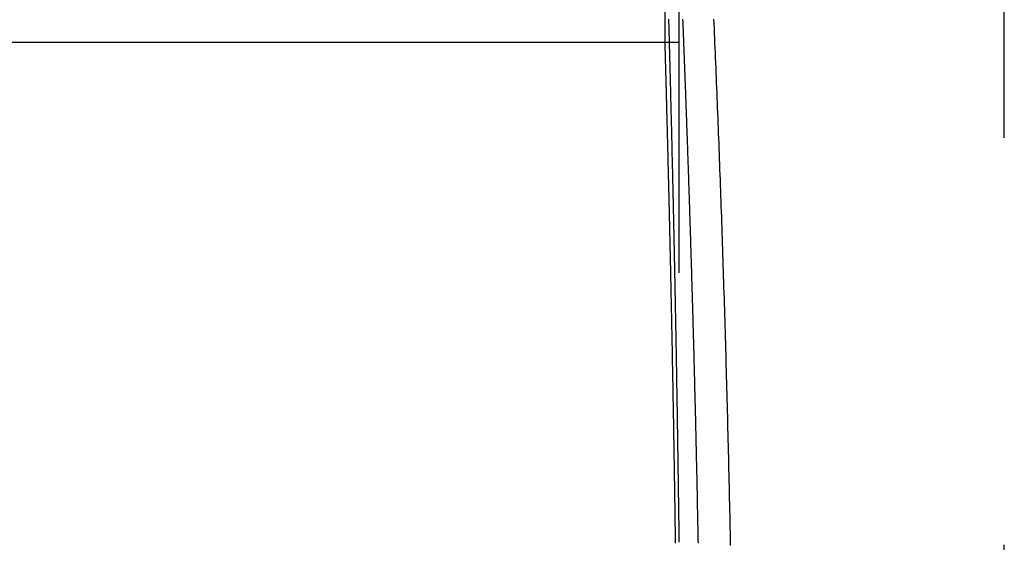
# Model space of a CAD drawing. Extents: x 423 to 753, y -348 to 651.
# Drawn here: x 479 to 482, y 638 to 640 of the extents above; entities that cross this region are included whole.
import ezdxf

# ---------------------------------------------------------------- set-up
doc = ezdxf.new("R2010")
doc.units = 0
doc.header["$LTSCALE"] = 10
doc.linetypes.add('VERDECKT', pattern=[0.375, 0.25, -0.125])
doc.layers.get('0').update_dxf_attribs({"linetype": 'CONTINUOUS'})
doc.layers.add('STEMPEL', color=3, linetype='CONTINUOUS')

# ---------------------------------------------------------------- blocks, each defined once
blk = doc.blocks.new('A$CCBB51032')
at = {"color": 1, "linetype": 'VERDECKT', "extrusion": (0, 1, -2e-16)}
for p, q in [((97.3352, 498.0048), (97.3352, 488.5048)), ((97.3784, 490.2977), (97.3784, 480.7119)), ((97.3784, 490.2977), (97.3784, 480.7119)), ((98.3784, 480.7119), (98.3784, 490.2977)), ((98.3784, 480.7119), (98.3784, 490.2977)), ((97.3784, 488.5048), (94.4493, 488.5048)), ((97.3784, 488.5048), (97.3352, 488.5048))]:
    blk.add_line(p, q, dxfattribs=at)
at = {"color": 1}
for points in [[(97.5376, 486.96, 0), (97.5372, 486.978, 0), (97.5368, 486.997, 0), (97.5364, 487.015, 0), (97.5361, 487.033, 0), (97.5357, 487.051, 0), (97.5353, 487.069, 0), (97.5349, 487.087, 0), (97.5345, 487.105, 0), (97.5341, 487.123, 0), (97.5337, 487.141, 0), (97.5333, 487.159, 0), (97.5329, 487.177, 0), (97.5325, 487.195, 0), (97.532, 487.213, 0), (97.5316, 487.231, 0), (97.5312, 487.249, 0), (97.5307, 487.266, 0), (97.5303, 487.284, 0), (97.5299, 487.302, 0), (97.5294, 487.32, 0), (97.529, 487.337, 0), (97.5285, 487.355, 0), (97.5281, 487.373, 0), (97.5276, 487.39, 0), (97.5271, 487.408, 0), (97.5267, 487.426, 0), (97.5262, 487.443, 0), (97.5257, 487.461, 0), (97.5252, 487.478, 0), (97.5247, 487.496, 0), (97.5243, 487.513, 0), (97.5238, 487.53, 0), (97.5233, 487.548, 0), (97.5228, 487.565, 0), (97.5223, 487.582, 0), (97.5218, 487.599, 0), (97.5213, 487.617, 0), (97.5208, 487.634, 0), (97.5203, 487.651, 0), (97.5197, 487.668, 0), (97.5192, 487.685, 0), (97.5187, 487.702, 0), (97.5182, 487.719, 0), (97.5177, 487.736, 0), (97.5171, 487.753, 0), (97.5166, 487.77, 0), (97.5161, 487.787, 0), (97.5155, 487.803, 0), (97.515, 487.82, 0), (97.5144, 487.837, 0), (97.5139, 487.854, 0), (97.5133, 487.87, 0), (97.5128, 487.887, 0), (97.5122, 487.903, 0), (97.5117, 487.92, 0), (97.5111, 487.936, 0), (97.5105, 487.953, 0), (97.51, 487.969, 0), (97.5094, 487.986, 0), (97.5088, 488.002, 0), (97.5083, 488.018, 0), (97.5077, 488.034, 0), (97.5071, 488.051, 0), (97.5065, 488.067, 0), (97.5059, 488.083, 0), (97.5054, 488.099, 0), (97.5048, 488.115, 0), (97.5042, 488.131, 0), (97.5036, 488.147, 0), (97.503, 488.163, 0), (97.5024, 488.179, 0), (97.5018, 488.195, 0), (97.5012, 488.211, 0), (97.5006, 488.226, 0), (97.5, 488.242, 0), (97.4994, 488.258, 0), (97.4988, 488.273, 0), (97.4982, 488.289, 0), (97.4976, 488.305, 0), (97.4969, 488.32, 0), (97.4963, 488.336, 0), (97.4957, 488.351, 0), (97.4951, 488.366, 0), (97.4945, 488.382, 0), (97.4938, 488.397, 0), (97.4932, 488.412, 0), (97.4926, 488.427, 0), (97.492, 488.443, 0), (97.4913, 488.458, 0), (97.4907, 488.473, 0), (97.4901, 488.488, 0), (97.4894, 488.503, 0), (97.4888, 488.518, 0), (97.4882, 488.533, 0), (97.4875, 488.547, 0), (97.4869, 488.562, 0), (97.4862, 488.577, 0)], [(97.5376, 486.96, 0), (97.5372, 486.978, 0), (97.5368, 486.997, 0), (97.5364, 487.015, 0), (97.5361, 487.033, 0), (97.5357, 487.051, 0), (97.5353, 487.069, 0), (97.5349, 487.087, 0), (97.5345, 487.105, 0), (97.5341, 487.123, 0), (97.5337, 487.141, 0), (97.5333, 487.159, 0), (97.5329, 487.177, 0), (97.5325, 487.195, 0), (97.532, 487.213, 0), (97.5316, 487.231, 0), (97.5312, 487.249, 0), (97.5307, 487.266, 0), (97.5303, 487.284, 0), (97.5299, 487.302, 0), (97.5294, 487.32, 0), (97.529, 487.337, 0), (97.5285, 487.355, 0), (97.5281, 487.373, 0), (97.5276, 487.39, 0), (97.5271, 487.408, 0), (97.5267, 487.426, 0), (97.5262, 487.443, 0), (97.5257, 487.461, 0), (97.5252, 487.478, 0), (97.5247, 487.496, 0), (97.5243, 487.513, 0), (97.5238, 487.53, 0), (97.5233, 487.548, 0), (97.5228, 487.565, 0), (97.5223, 487.582, 0), (97.5218, 487.599, 0), (97.5213, 487.617, 0), (97.5208, 487.634, 0), (97.5203, 487.651, 0), (97.5197, 487.668, 0), (97.5192, 487.685, 0), (97.5187, 487.702, 0), (97.5182, 487.719, 0), (97.5177, 487.736, 0), (97.5171, 487.753, 0), (97.5166, 487.77, 0), (97.5161, 487.787, 0), (97.5155, 487.803, 0), (97.515, 487.82, 0), (97.5144, 487.837, 0), (97.5139, 487.854, 0), (97.5133, 487.87, 0), (97.5128, 487.887, 0), (97.5122, 487.903, 0), (97.5117, 487.92, 0), (97.5111, 487.936, 0), (97.5105, 487.953, 0), (97.51, 487.969, 0), (97.5094, 487.986, 0), (97.5088, 488.002, 0), (97.5083, 488.018, 0), (97.5077, 488.034, 0), (97.5071, 488.051, 0), (97.5065, 488.067, 0), (97.5059, 488.083, 0), (97.5054, 488.099, 0), (97.5048, 488.115, 0), (97.5042, 488.131, 0), (97.5036, 488.147, 0), (97.503, 488.163, 0), (97.5024, 488.179, 0), (97.5018, 488.195, 0), (97.5012, 488.211, 0), (97.5006, 488.226, 0), (97.5, 488.242, 0), (97.4994, 488.258, 0), (97.4988, 488.273, 0), (97.4982, 488.289, 0), (97.4976, 488.305, 0), (97.4969, 488.32, 0), (97.4963, 488.336, 0), (97.4957, 488.351, 0), (97.4951, 488.366, 0), (97.4945, 488.382, 0), (97.4938, 488.397, 0), (97.4932, 488.412, 0), (97.4926, 488.427, 0), (97.492, 488.443, 0), (97.4913, 488.458, 0), (97.4907, 488.473, 0), (97.4901, 488.488, 0), (97.4894, 488.503, 0), (97.4888, 488.518, 0), (97.4882, 488.533, 0), (97.4875, 488.547, 0), (97.4869, 488.562, 0), (97.4862, 488.577, 0)], [(97.3797, 486.97, 0), (97.3796, 486.979, 0), (97.3795, 486.988, 0), (97.3794, 486.997, 0), (97.3793, 487.006, 0), (97.3791, 487.015, 0), (97.379, 487.024, 0), (97.3789, 487.033, 0), (97.3788, 487.042, 0), (97.3787, 487.051, 0), (97.3786, 487.06, 0), (97.3784, 487.069, 0), (97.3783, 487.078, 0), (97.3782, 487.087, 0), (97.3781, 487.096, 0), (97.378, 487.104, 0), (97.3778, 487.113, 0), (97.3777, 487.122, 0), (97.3776, 487.131, 0), (97.3775, 487.14, 0), (97.3773, 487.149, 0), (97.3772, 487.158, 0), (97.3771, 487.166, 0), (97.377, 487.175, 0), (97.3768, 487.184, 0), (97.3767, 487.193, 0), (97.3766, 487.201, 0), (97.3765, 487.21, 0), (97.3763, 487.219, 0), (97.3762, 487.228, 0), (97.3761, 487.236, 0), (97.376, 487.245, 0), (97.3758, 487.254, 0), (97.3757, 487.262, 0), (97.3756, 487.271, 0), (97.3754, 487.279, 0), (97.3753, 487.288, 0), (97.3752, 487.297, 0), (97.375, 487.305, 0), (97.3749, 487.314, 0), (97.3748, 487.322, 0), (97.3746, 487.331, 0), (97.3745, 487.339, 0), (97.3744, 487.348, 0), (97.3742, 487.356, 0), (97.3741, 487.364, 0), (97.374, 487.373, 0), (97.3738, 487.381, 0), (97.3737, 487.39, 0), (97.3736, 487.398, 0), (97.3734, 487.406, 0), (97.3733, 487.415, 0), (97.3731, 487.423, 0), (97.373, 487.431, 0), (97.3729, 487.44, 0), (97.3727, 487.448, 0), (97.3726, 487.456, 0), (97.3725, 487.464, 0), (97.3723, 487.473, 0), (97.3722, 487.481, 0), (97.372, 487.489, 0), (97.3719, 487.497, 0), (97.3718, 487.505, 0), (97.3716, 487.513, 0), (97.3715, 487.521, 0), (97.3713, 487.53, 0), (97.3712, 487.538, 0), (97.371, 487.546, 0), (97.3709, 487.554, 0), (97.3708, 487.562, 0), (97.3706, 487.57, 0), (97.3705, 487.578, 0), (97.3703, 487.585, 0), (97.3702, 487.593, 0), (97.37, 487.601, 0), (97.3699, 487.609, 0), (97.3698, 487.617, 0), (97.3696, 487.625, 0), (97.3695, 487.633, 0), (97.3693, 487.64, 0), (97.3692, 487.648, 0), (97.369, 487.656, 0), (97.3689, 487.664, 0), (97.3687, 487.671, 0), (97.3686, 487.679, 0), (97.3684, 487.687, 0), (97.3683, 487.694, 0), (97.3682, 487.702, 0), (97.368, 487.71, 0), (97.3679, 487.717, 0), (97.3677, 487.725, 0), (97.3676, 487.732, 0), (97.3674, 487.74, 0), (97.3673, 487.747, 0), (97.3671, 487.755, 0), (97.367, 487.762, 0), (97.3668, 487.77, 0), (97.3667, 487.777, 0), (97.3665, 487.785, 0), (97.3664, 487.792, 0), (97.3662, 487.799, 0), (97.3661, 487.807, 0), (97.3659, 487.814, 0), (97.3658, 487.821, 0), (97.3657, 487.828, 0), (97.3655, 487.836, 0), (97.3654, 487.843, 0), (97.3652, 487.85, 0), (97.3651, 487.857, 0), (97.3649, 487.864, 0), (97.3648, 487.871, 0), (97.3646, 487.879, 0), (97.3645, 487.886, 0), (97.3643, 487.893, 0), (97.3642, 487.9, 0), (97.364, 487.907, 0), (97.3639, 487.914, 0), (97.3637, 487.921, 0), (97.3636, 487.928, 0), (97.3634, 487.934, 0), (97.3633, 487.941, 0), (97.3631, 487.948, 0), (97.363, 487.955, 0), (97.3628, 487.962, 0), (97.3627, 487.969, 0), (97.3626, 487.975, 0), (97.3624, 487.982, 0), (97.3623, 487.989, 0), (97.3621, 487.995, 0), (97.362, 488.002, 0), (97.3618, 488.009, 0), (97.3617, 488.015, 0), (97.3615, 488.022, 0), (97.3614, 488.029, 0), (97.3612, 488.035, 0), (97.3611, 488.042, 0), (97.3609, 488.048, 0), (97.3608, 488.055, 0), (97.3606, 488.061, 0), (97.3605, 488.068, 0), (97.3604, 488.074, 0), (97.3602, 488.081, 0), (97.3601, 488.087, 0), (97.3599, 488.093, 0), (97.3598, 488.1, 0), (97.3596, 488.106, 0), (97.3595, 488.113, 0), (97.3593, 488.119, 0), (97.3592, 488.125, 0), (97.359, 488.132, 0), (97.3589, 488.138, 0), (97.3587, 488.145, 0), (97.3586, 488.151, 0), (97.3584, 488.157, 0), (97.3583, 488.163, 0), (97.3581, 488.17, 0), (97.358, 488.176, 0), (97.3578, 488.182, 0), (97.3577, 488.188, 0), (97.3576, 488.195, 0), (97.3574, 488.201, 0), (97.3573, 488.207, 0), (97.3571, 488.213, 0), (97.357, 488.219, 0), (97.3568, 488.225, 0), (97.3567, 488.231, 0), (97.3565, 488.238, 0), (97.3564, 488.244, 0), (97.3562, 488.25, 0), (97.3561, 488.256, 0), (97.3559, 488.262, 0), (97.3558, 488.268, 0), (97.3556, 488.274, 0), (97.3555, 488.28, 0), (97.3553, 488.286, 0), (97.3552, 488.292, 0), (97.355, 488.298, 0), (97.3549, 488.303, 0), (97.3548, 488.309, 0), (97.3546, 488.315, 0), (97.3545, 488.321, 0), (97.3543, 488.327, 0), (97.3542, 488.333, 0), (97.354, 488.338, 0), (97.3539, 488.344, 0), (97.3537, 488.35, 0), (97.3536, 488.356, 0), (97.3534, 488.361, 0), (97.3533, 488.367, 0), (97.3532, 488.373, 0), (97.353, 488.378, 0), (97.3529, 488.384, 0), (97.3527, 488.39, 0), (97.3526, 488.395, 0), (97.3524, 488.401, 0), (97.3523, 488.406, 0), (97.3522, 488.412, 0), (97.352, 488.417, 0), (97.3519, 488.423, 0), (97.3517, 488.428, 0), (97.3516, 488.434, 0), (97.3514, 488.439, 0), (97.3513, 488.445, 0), (97.3512, 488.45, 0), (97.351, 488.455, 0), (97.3509, 488.461, 0), (97.3507, 488.466, 0), (97.3506, 488.471, 0), (97.3505, 488.477, 0), (97.3503, 488.482, 0), (97.3502, 488.487, 0), (97.35, 488.492, 0), (97.3499, 488.498, 0), (97.3498, 488.503, 0), (97.3496, 488.508, 0), (97.3495, 488.513, 0), (97.3494, 488.518, 0), (97.3492, 488.523, 0), (97.3491, 488.528, 0), (97.3489, 488.533, 0), (97.3488, 488.538, 0), (97.3487, 488.543, 0), (97.3485, 488.548, 0), (97.3484, 488.553, 0), (97.3483, 488.558, 0), (97.3481, 488.563, 0), (97.348, 488.568, 0), (97.3479, 488.573, 0), (97.3477, 488.577, 0)], [(97.3899, 488.577, 0), (97.3901, 488.573, 0), (97.3902, 488.57, 0), (97.3904, 488.566, 0), (97.3905, 488.562, 0), (97.3907, 488.558, 0), (97.3909, 488.554, 0), (97.391, 488.55, 0), (97.3912, 488.547, 0), (97.3913, 488.543, 0), (97.3915, 488.539, 0), (97.3916, 488.535, 0), (97.3918, 488.531, 0), (97.3919, 488.527, 0), (97.3921, 488.523, 0), (97.3923, 488.519, 0), (97.3924, 488.515, 0), (97.3926, 488.51, 0), (97.3927, 488.506, 0), (97.3929, 488.502, 0), (97.3931, 488.498, 0), (97.3932, 488.494, 0), (97.3934, 488.49, 0), (97.3936, 488.485, 0), (97.3937, 488.481, 0), (97.3939, 488.477, 0), (97.3941, 488.472, 0), (97.3942, 488.468, 0), (97.3944, 488.464, 0), (97.3946, 488.459, 0), (97.3947, 488.455, 0), (97.3949, 488.451, 0), (97.3951, 488.446, 0), (97.3952, 488.442, 0), (97.3954, 488.437, 0), (97.3956, 488.433, 0), (97.3957, 488.428, 0), (97.3959, 488.424, 0), (97.3961, 488.419, 0), (97.3963, 488.415, 0), (97.3964, 488.41, 0), (97.3966, 488.405, 0), (97.3968, 488.401, 0), (97.397, 488.396, 0), (97.3971, 488.391, 0), (97.3973, 488.387, 0), (97.3975, 488.382, 0), (97.3977, 488.377, 0), (97.3978, 488.372, 0), (97.398, 488.368, 0), (97.3982, 488.363, 0), (97.3984, 488.358, 0), (97.3986, 488.353, 0), (97.3987, 488.348, 0), (97.3989, 488.343, 0), (97.3991, 488.338, 0), (97.3993, 488.333, 0), (97.3995, 488.328, 0), (97.3997, 488.323, 0), (97.3998, 488.318, 0), (97.4, 488.313, 0), (97.4002, 488.308, 0), (97.4004, 488.303, 0), (97.4006, 488.298, 0), (97.4008, 488.293, 0), (97.4009, 488.288, 0), (97.4011, 488.283, 0), (97.4013, 488.278, 0), (97.4015, 488.273, 0), (97.4017, 488.267, 0), (97.4019, 488.262, 0), (97.4021, 488.257, 0), (97.4022, 488.252, 0), (97.4024, 488.246, 0), (97.4026, 488.241, 0), (97.4028, 488.236, 0), (97.403, 488.231, 0), (97.4032, 488.225, 0), (97.4034, 488.22, 0), (97.4036, 488.215, 0), (97.4038, 488.209, 0), (97.4039, 488.204, 0), (97.4041, 488.198, 0), (97.4043, 488.193, 0), (97.4045, 488.187, 0), (97.4047, 488.182, 0), (97.4049, 488.176, 0), (97.4051, 488.171, 0), (97.4053, 488.165, 0), (97.4055, 488.16, 0), (97.4057, 488.154, 0), (97.4058, 488.149, 0), (97.406, 488.143, 0), (97.4062, 488.138, 0), (97.4064, 488.132, 0), (97.4066, 488.126, 0), (97.4068, 488.121, 0), (97.407, 488.115, 0), (97.4072, 488.109, 0), (97.4074, 488.104, 0), (97.4076, 488.098, 0), (97.4078, 488.092, 0), (97.408, 488.086, 0), (97.4082, 488.081, 0), (97.4084, 488.075, 0), (97.4085, 488.069, 0), (97.4087, 488.063, 0), (97.4089, 488.057, 0), (97.4091, 488.052, 0), (97.4093, 488.046, 0), (97.4095, 488.04, 0), (97.4097, 488.034, 0), (97.4099, 488.028, 0), (97.4101, 488.022, 0), (97.4103, 488.016, 0), (97.4105, 488.01, 0), (97.4107, 488.004, 0), (97.4109, 487.998, 0), (97.4111, 487.992, 0), (97.4113, 487.987, 0), (97.4114, 487.981, 0), (97.4116, 487.974, 0), (97.4118, 487.968, 0), (97.412, 487.962, 0), (97.4122, 487.956, 0), (97.4124, 487.95, 0), (97.4126, 487.944, 0), (97.4128, 487.938, 0), (97.413, 487.932, 0), (97.4132, 487.926, 0), (97.4134, 487.92, 0), (97.4136, 487.914, 0), (97.4138, 487.908, 0), (97.4139, 487.901, 0), (97.4141, 487.895, 0), (97.4143, 487.889, 0), (97.4145, 487.883, 0), (97.4147, 487.877, 0), (97.4149, 487.871, 0), (97.4151, 487.864, 0), (97.4153, 487.858, 0), (97.4155, 487.852, 0), (97.4157, 487.845, 0), (97.4159, 487.839, 0), (97.4161, 487.833, 0), (97.4162, 487.826, 0), (97.4164, 487.82, 0), (97.4166, 487.814, 0), (97.4168, 487.807, 0), (97.417, 487.801, 0), (97.4172, 487.794, 0), (97.4174, 487.788, 0), (97.4176, 487.781, 0), (97.4178, 487.775, 0), (97.418, 487.768, 0), (97.4182, 487.762, 0), (97.4184, 487.755, 0), (97.4186, 487.748, 0), (97.4188, 487.742, 0), (97.4189, 487.735, 0), (97.4191, 487.728, 0), (97.4193, 487.722, 0), (97.4195, 487.715, 0), (97.4197, 487.708, 0), (97.4199, 487.701, 0), (97.4201, 487.695, 0), (97.4203, 487.688, 0), (97.4205, 487.681, 0), (97.4207, 487.674, 0), (97.4209, 487.667, 0), (97.4211, 487.66, 0), (97.4213, 487.654, 0), (97.4215, 487.647, 0), (97.4217, 487.64, 0), (97.4218, 487.633, 0), (97.422, 487.626, 0), (97.4222, 487.619, 0), (97.4224, 487.612, 0), (97.4226, 487.605, 0), (97.4228, 487.598, 0), (97.423, 487.59, 0), (97.4232, 487.583, 0), (97.4234, 487.576, 0), (97.4236, 487.569, 0), (97.4238, 487.562, 0), (97.424, 487.555, 0), (97.4242, 487.548, 0), (97.4243, 487.54, 0), (97.4245, 487.533, 0), (97.4247, 487.526, 0), (97.4249, 487.519, 0), (97.4251, 487.511, 0), (97.4253, 487.504, 0), (97.4255, 487.497, 0), (97.4257, 487.489, 0), (97.4259, 487.482, 0), (97.4261, 487.475, 0), (97.4262, 487.467, 0), (97.4264, 487.46, 0), (97.4266, 487.452, 0), (97.4268, 487.445, 0), (97.427, 487.437, 0), (97.4272, 487.43, 0), (97.4274, 487.422, 0), (97.4276, 487.415, 0), (97.4278, 487.407, 0), (97.4279, 487.4, 0), (97.4281, 487.392, 0), (97.4283, 487.384, 0), (97.4285, 487.377, 0), (97.4287, 487.369, 0), (97.4289, 487.362, 0), (97.4291, 487.354, 0), (97.4292, 487.346, 0), (97.4294, 487.338, 0), (97.4296, 487.331, 0), (97.4298, 487.323, 0), (97.43, 487.315, 0), (97.4302, 487.307, 0), (97.4303, 487.3, 0), (97.4305, 487.292, 0), (97.4307, 487.284, 0), (97.4309, 487.276, 0), (97.4311, 487.268, 0), (97.4312, 487.261, 0), (97.4314, 487.253, 0), (97.4316, 487.245, 0), (97.4318, 487.237, 0), (97.432, 487.229, 0), (97.4321, 487.221, 0), (97.4323, 487.213, 0), (97.4325, 487.205, 0), (97.4327, 487.197, 0), (97.4328, 487.189, 0), (97.433, 487.181, 0), (97.4332, 487.173, 0), (97.4334, 487.165, 0), (97.4335, 487.157, 0), (97.4337, 487.149, 0), (97.4339, 487.141, 0), (97.4341, 487.133, 0), (97.4342, 487.124, 0), (97.4344, 487.116, 0), (97.4346, 487.108, 0), (97.4347, 487.1, 0), (97.4349, 487.092, 0), (97.4351, 487.084, 0), (97.4352, 487.075, 0), (97.4354, 487.067, 0), (97.4356, 487.059, 0), (97.4357, 487.051, 0), (97.4359, 487.042, 0), (97.4361, 487.034, 0), (97.4362, 487.026, 0), (97.4364, 487.018, 0), (97.4366, 487.009, 0), (97.4367, 487.001, 0), (97.4369, 486.993, 0), (97.437, 486.984, 0), (97.4372, 486.976, 0), (97.4374, 486.967, 0)], [(97.3899, 488.577, 0), (97.3901, 488.573, 0), (97.3902, 488.57, 0), (97.3904, 488.566, 0), (97.3905, 488.562, 0), (97.3907, 488.558, 0), (97.3909, 488.554, 0), (97.391, 488.55, 0), (97.3912, 488.547, 0), (97.3913, 488.543, 0), (97.3915, 488.539, 0), (97.3916, 488.535, 0), (97.3918, 488.531, 0), (97.3919, 488.527, 0), (97.3921, 488.523, 0), (97.3923, 488.519, 0), (97.3924, 488.515, 0), (97.3926, 488.51, 0), (97.3927, 488.506, 0), (97.3929, 488.502, 0), (97.3931, 488.498, 0), (97.3932, 488.494, 0), (97.3934, 488.49, 0), (97.3936, 488.485, 0), (97.3937, 488.481, 0), (97.3939, 488.477, 0), (97.3941, 488.472, 0), (97.3942, 488.468, 0), (97.3944, 488.464, 0), (97.3946, 488.459, 0), (97.3947, 488.455, 0), (97.3949, 488.451, 0), (97.3951, 488.446, 0), (97.3952, 488.442, 0), (97.3954, 488.437, 0), (97.3956, 488.433, 0), (97.3957, 488.428, 0), (97.3959, 488.424, 0), (97.3961, 488.419, 0), (97.3963, 488.415, 0), (97.3964, 488.41, 0), (97.3966, 488.405, 0), (97.3968, 488.401, 0), (97.397, 488.396, 0), (97.3971, 488.391, 0), (97.3973, 488.387, 0), (97.3975, 488.382, 0), (97.3977, 488.377, 0), (97.3978, 488.372, 0), (97.398, 488.368, 0), (97.3982, 488.363, 0), (97.3984, 488.358, 0), (97.3986, 488.353, 0), (97.3987, 488.348, 0), (97.3989, 488.343, 0), (97.3991, 488.338, 0), (97.3993, 488.333, 0), (97.3995, 488.328, 0), (97.3997, 488.323, 0), (97.3998, 488.318, 0), (97.4, 488.313, 0), (97.4002, 488.308, 0), (97.4004, 488.303, 0), (97.4006, 488.298, 0), (97.4008, 488.293, 0), (97.4009, 488.288, 0), (97.4011, 488.283, 0), (97.4013, 488.278, 0), (97.4015, 488.273, 0), (97.4017, 488.267, 0), (97.4019, 488.262, 0), (97.4021, 488.257, 0), (97.4022, 488.252, 0), (97.4024, 488.246, 0), (97.4026, 488.241, 0), (97.4028, 488.236, 0), (97.403, 488.231, 0), (97.4032, 488.225, 0), (97.4034, 488.22, 0), (97.4036, 488.215, 0), (97.4038, 488.209, 0), (97.4039, 488.204, 0), (97.4041, 488.198, 0), (97.4043, 488.193, 0), (97.4045, 488.187, 0), (97.4047, 488.182, 0), (97.4049, 488.176, 0), (97.4051, 488.171, 0), (97.4053, 488.165, 0), (97.4055, 488.16, 0), (97.4057, 488.154, 0), (97.4058, 488.149, 0), (97.406, 488.143, 0), (97.4062, 488.138, 0), (97.4064, 488.132, 0), (97.4066, 488.126, 0), (97.4068, 488.121, 0), (97.407, 488.115, 0), (97.4072, 488.109, 0), (97.4074, 488.104, 0), (97.4076, 488.098, 0), (97.4078, 488.092, 0), (97.408, 488.086, 0), (97.4082, 488.081, 0), (97.4084, 488.075, 0), (97.4085, 488.069, 0), (97.4087, 488.063, 0), (97.4089, 488.057, 0), (97.4091, 488.052, 0), (97.4093, 488.046, 0), (97.4095, 488.04, 0), (97.4097, 488.034, 0), (97.4099, 488.028, 0), (97.4101, 488.022, 0), (97.4103, 488.016, 0), (97.4105, 488.01, 0), (97.4107, 488.004, 0), (97.4109, 487.998, 0), (97.4111, 487.992, 0), (97.4113, 487.987, 0), (97.4114, 487.981, 0), (97.4116, 487.974, 0), (97.4118, 487.968, 0), (97.412, 487.962, 0), (97.4122, 487.956, 0), (97.4124, 487.95, 0), (97.4126, 487.944, 0), (97.4128, 487.938, 0), (97.413, 487.932, 0), (97.4132, 487.926, 0), (97.4134, 487.92, 0), (97.4136, 487.914, 0), (97.4138, 487.908, 0), (97.4139, 487.901, 0), (97.4141, 487.895, 0), (97.4143, 487.889, 0), (97.4145, 487.883, 0), (97.4147, 487.877, 0), (97.4149, 487.871, 0), (97.4151, 487.864, 0), (97.4153, 487.858, 0), (97.4155, 487.852, 0), (97.4157, 487.845, 0), (97.4159, 487.839, 0), (97.4161, 487.833, 0), (97.4162, 487.826, 0), (97.4164, 487.82, 0), (97.4166, 487.814, 0), (97.4168, 487.807, 0), (97.417, 487.801, 0), (97.4172, 487.794, 0), (97.4174, 487.788, 0), (97.4176, 487.781, 0), (97.4178, 487.775, 0), (97.418, 487.768, 0), (97.4182, 487.762, 0), (97.4184, 487.755, 0), (97.4186, 487.748, 0), (97.4188, 487.742, 0), (97.4189, 487.735, 0), (97.4191, 487.728, 0), (97.4193, 487.722, 0), (97.4195, 487.715, 0), (97.4197, 487.708, 0), (97.4199, 487.701, 0), (97.4201, 487.695, 0), (97.4203, 487.688, 0), (97.4205, 487.681, 0), (97.4207, 487.674, 0), (97.4209, 487.667, 0), (97.4211, 487.66, 0), (97.4213, 487.654, 0), (97.4215, 487.647, 0), (97.4217, 487.64, 0), (97.4218, 487.633, 0), (97.422, 487.626, 0), (97.4222, 487.619, 0), (97.4224, 487.612, 0), (97.4226, 487.605, 0), (97.4228, 487.598, 0), (97.423, 487.59, 0), (97.4232, 487.583, 0), (97.4234, 487.576, 0), (97.4236, 487.569, 0), (97.4238, 487.562, 0), (97.424, 487.555, 0), (97.4242, 487.548, 0), (97.4243, 487.54, 0), (97.4245, 487.533, 0), (97.4247, 487.526, 0), (97.4249, 487.519, 0), (97.4251, 487.511, 0), (97.4253, 487.504, 0), (97.4255, 487.497, 0), (97.4257, 487.489, 0), (97.4259, 487.482, 0), (97.4261, 487.475, 0), (97.4262, 487.467, 0), (97.4264, 487.46, 0), (97.4266, 487.452, 0), (97.4268, 487.445, 0), (97.427, 487.437, 0), (97.4272, 487.43, 0), (97.4274, 487.422, 0), (97.4276, 487.415, 0), (97.4278, 487.407, 0), (97.4279, 487.4, 0), (97.4281, 487.392, 0), (97.4283, 487.384, 0), (97.4285, 487.377, 0), (97.4287, 487.369, 0), (97.4289, 487.362, 0), (97.4291, 487.354, 0), (97.4292, 487.346, 0), (97.4294, 487.338, 0), (97.4296, 487.331, 0), (97.4298, 487.323, 0), (97.43, 487.315, 0), (97.4302, 487.307, 0), (97.4303, 487.3, 0), (97.4305, 487.292, 0), (97.4307, 487.284, 0), (97.4309, 487.276, 0), (97.4311, 487.268, 0), (97.4312, 487.261, 0), (97.4314, 487.253, 0), (97.4316, 487.245, 0), (97.4318, 487.237, 0), (97.432, 487.229, 0), (97.4321, 487.221, 0), (97.4323, 487.213, 0), (97.4325, 487.205, 0), (97.4327, 487.197, 0), (97.4328, 487.189, 0), (97.433, 487.181, 0), (97.4332, 487.173, 0), (97.4334, 487.165, 0), (97.4335, 487.157, 0), (97.4337, 487.149, 0), (97.4339, 487.141, 0), (97.4341, 487.133, 0), (97.4342, 487.124, 0), (97.4344, 487.116, 0), (97.4346, 487.108, 0), (97.4347, 487.1, 0), (97.4349, 487.092, 0), (97.4351, 487.084, 0), (97.4352, 487.075, 0), (97.4354, 487.067, 0), (97.4356, 487.059, 0), (97.4357, 487.051, 0), (97.4359, 487.042, 0), (97.4361, 487.034, 0), (97.4362, 487.026, 0), (97.4364, 487.018, 0), (97.4366, 487.009, 0), (97.4367, 487.001, 0), (97.4369, 486.993, 0), (97.437, 486.984, 0), (97.4372, 486.976, 0), (97.4374, 486.967, 0)], [(97.3352, 488.505, 0), (97.3352, 488.505, 0), (97.3352, 488.505, 0), (97.3352, 488.505, 0), (97.3352, 488.505, 0), (97.3352, 488.505, 0), (97.3352, 488.504, 0), (97.3352, 488.504, 0), (97.3352, 488.504, 0), (97.3352, 488.504, 0), (97.3352, 488.504, 0), (97.3352, 488.503, 0), (97.3352, 488.503, 0), (97.3352, 488.503, 0), (97.3352, 488.503, 0), (97.3352, 488.502, 0), (97.3353, 488.502, 0), (97.3353, 488.501, 0), (97.3353, 488.501, 0), (97.3353, 488.501, 0), (97.3353, 488.5, 0), (97.3353, 488.5, 0), (97.3353, 488.499, 0), (97.3353, 488.499, 0), (97.3354, 488.498, 0), (97.3354, 488.497, 0), (97.3354, 488.497, 0), (97.3354, 488.496, 0), (97.3354, 488.495, 0), (97.3354, 488.495, 0), (97.3355, 488.494, 0), (97.3355, 488.493, 0), (97.3355, 488.493, 0), (97.3355, 488.492, 0), (97.3356, 488.491, 0), (97.3356, 488.49, 0), (97.3356, 488.489, 0), (97.3356, 488.488, 0), (97.3357, 488.488, 0), (97.3357, 488.487, 0), (97.3357, 488.486, 0), (97.3357, 488.485, 0), (97.3358, 488.484, 0), (97.3358, 488.483, 0), (97.3358, 488.482, 0), (97.3358, 488.481, 0), (97.3359, 488.479, 0), (97.3359, 488.478, 0), (97.3359, 488.477, 0), (97.336, 488.476, 0), (97.336, 488.475, 0), (97.336, 488.474, 0), (97.3361, 488.472, 0), (97.3361, 488.471, 0), (97.3362, 488.47, 0), (97.3362, 488.468, 0), (97.3362, 488.467, 0), (97.3363, 488.466, 0), (97.3363, 488.464, 0), (97.3363, 488.463, 0), (97.3364, 488.461, 0), (97.3364, 488.46, 0), (97.3365, 488.458, 0), (97.3365, 488.457, 0), (97.3366, 488.455, 0), (97.3366, 488.454, 0), (97.3366, 488.452, 0), (97.3367, 488.45, 0), (97.3367, 488.449, 0), (97.3368, 488.447, 0), (97.3368, 488.445, 0), (97.3369, 488.444, 0), (97.3369, 488.442, 0), (97.337, 488.44, 0), (97.337, 488.438, 0), (97.3371, 488.436, 0), (97.3371, 488.434, 0), (97.3372, 488.433, 0), (97.3372, 488.431, 0), (97.3373, 488.429, 0), (97.3373, 488.427, 0), (97.3374, 488.425, 0), (97.3374, 488.423, 0), (97.3375, 488.421, 0), (97.3376, 488.419, 0), (97.3376, 488.416, 0), (97.3377, 488.414, 0), (97.3377, 488.412, 0), (97.3378, 488.41, 0), (97.3379, 488.408, 0), (97.3379, 488.406, 0), (97.338, 488.403, 0), (97.338, 488.401, 0), (97.3381, 488.399, 0), (97.3382, 488.396, 0), (97.3382, 488.394, 0), (97.3383, 488.392, 0), (97.3384, 488.389, 0), (97.3384, 488.387, 0), (97.3385, 488.384, 0), (97.3386, 488.382, 0), (97.3386, 488.379, 0), (97.3387, 488.377, 0), (97.3388, 488.374, 0), (97.3388, 488.372, 0), (97.3389, 488.369, 0), (97.339, 488.366, 0), (97.339, 488.364, 0), (97.3391, 488.361, 0), (97.3392, 488.358, 0), (97.3393, 488.356, 0), (97.3393, 488.353, 0), (97.3394, 488.35, 0), (97.3395, 488.347, 0), (97.3396, 488.345, 0), (97.3396, 488.342, 0), (97.3397, 488.339, 0), (97.3398, 488.336, 0), (97.3399, 488.333, 0), (97.3399, 488.33, 0), (97.34, 488.327, 0), (97.3401, 488.324, 0), (97.3402, 488.321, 0), (97.3403, 488.318, 0), (97.3403, 488.315, 0), (97.3404, 488.312, 0), (97.3405, 488.309, 0), (97.3406, 488.305, 0), (97.3407, 488.302, 0), (97.3408, 488.299, 0), (97.3408, 488.296, 0), (97.3409, 488.293, 0), (97.341, 488.289, 0), (97.3411, 488.286, 0), (97.3412, 488.283, 0), (97.3413, 488.279, 0), (97.3414, 488.276, 0), (97.3414, 488.273, 0), (97.3415, 488.269, 0), (97.3416, 488.266, 0), (97.3417, 488.262, 0), (97.3418, 488.259, 0), (97.3419, 488.255, 0), (97.342, 488.252, 0), (97.3421, 488.248, 0), (97.3422, 488.245, 0), (97.3423, 488.241, 0), (97.3424, 488.237, 0), (97.3425, 488.234, 0), (97.3425, 488.23, 0), (97.3426, 488.226, 0), (97.3427, 488.223, 0), (97.3428, 488.219, 0), (97.3429, 488.215, 0), (97.343, 488.211, 0), (97.3431, 488.207, 0), (97.3432, 488.204, 0), (97.3433, 488.2, 0), (97.3434, 488.196, 0), (97.3435, 488.192, 0), (97.3436, 488.188, 0), (97.3437, 488.184, 0), (97.3438, 488.18, 0), (97.3439, 488.176, 0), (97.344, 488.172, 0), (97.3441, 488.168, 0), (97.3442, 488.164, 0), (97.3443, 488.16, 0), (97.3444, 488.156, 0), (97.3445, 488.152, 0), (97.3446, 488.147, 0), (97.3447, 488.143, 0), (97.3448, 488.139, 0), (97.3449, 488.135, 0), (97.345, 488.131, 0), (97.3451, 488.126, 0), (97.3453, 488.122, 0), (97.3454, 488.118, 0), (97.3455, 488.113, 0), (97.3456, 488.109, 0), (97.3457, 488.105, 0), (97.3458, 488.1, 0), (97.3459, 488.096, 0), (97.346, 488.091, 0), (97.3461, 488.087, 0), (97.3462, 488.082, 0), (97.3463, 488.078, 0), (97.3464, 488.073, 0), (97.3465, 488.069, 0), (97.3467, 488.064, 0), (97.3468, 488.06, 0), (97.3469, 488.055, 0), (97.347, 488.051, 0), (97.3471, 488.046, 0), (97.3472, 488.041, 0), (97.3473, 488.037, 0), (97.3474, 488.032, 0), (97.3475, 488.027, 0), (97.3477, 488.022, 0), (97.3478, 488.018, 0), (97.3479, 488.013, 0), (97.348, 488.008, 0), (97.3481, 488.003, 0), (97.3482, 487.998, 0), (97.3483, 487.994, 0), (97.3484, 487.989, 0), (97.3486, 487.984, 0), (97.3487, 487.979, 0), (97.3488, 487.974, 0), (97.3489, 487.969, 0), (97.349, 487.964, 0), (97.3491, 487.959, 0), (97.3492, 487.954, 0), (97.3494, 487.949, 0), (97.3495, 487.944, 0), (97.3496, 487.939, 0), (97.3497, 487.934, 0), (97.3498, 487.929, 0), (97.3499, 487.924, 0), (97.3501, 487.918, 0), (97.3502, 487.913, 0), (97.3503, 487.908, 0), (97.3504, 487.903, 0), (97.3505, 487.898, 0), (97.3506, 487.892, 0), (97.3508, 487.887, 0), (97.3509, 487.882, 0), (97.351, 487.877, 0), (97.3511, 487.871, 0), (97.3512, 487.866, 0), (97.3513, 487.861, 0), (97.3515, 487.855, 0), (97.3516, 487.85, 0), (97.3517, 487.845, 0), (97.3518, 487.839, 0), (97.3519, 487.834, 0), (97.3521, 487.829, 0), (97.3522, 487.823, 0), (97.3523, 487.818, 0), (97.3524, 487.812, 0), (97.3525, 487.807, 0), (97.3526, 487.801, 0), (97.3528, 487.796, 0), (97.3529, 487.79, 0), (97.353, 487.785, 0), (97.3531, 487.779, 0), (97.3532, 487.774, 0), (97.3534, 487.768, 0), (97.3535, 487.763, 0), (97.3536, 487.757, 0), (97.3537, 487.751, 0), (97.3538, 487.746, 0), (97.3539, 487.74, 0), (97.3541, 487.734, 0), (97.3542, 487.729, 0), (97.3543, 487.723, 0), (97.3544, 487.717, 0), (97.3545, 487.712, 0), (97.3547, 487.706, 0), (97.3548, 487.7, 0), (97.3549, 487.694, 0), (97.355, 487.689, 0), (97.3551, 487.683, 0), (97.3552, 487.677, 0), (97.3554, 487.671, 0), (97.3555, 487.666, 0), (97.3556, 487.66, 0), (97.3557, 487.654, 0), (97.3558, 487.648, 0), (97.356, 487.642, 0), (97.3561, 487.636, 0), (97.3562, 487.631, 0), (97.3563, 487.625, 0), (97.3564, 487.619, 0), (97.3565, 487.613, 0), (97.3567, 487.607, 0), (97.3568, 487.601, 0), (97.3569, 487.595, 0), (97.357, 487.589, 0), (97.3571, 487.583, 0), (97.3572, 487.577, 0), (97.3574, 487.571, 0), (97.3575, 487.565, 0), (97.3576, 487.559, 0), (97.3577, 487.552, 0), (97.3578, 487.546, 0), (97.358, 487.54, 0), (97.3581, 487.534, 0), (97.3582, 487.528, 0), (97.3583, 487.521, 0), (97.3584, 487.515, 0), (97.3585, 487.509, 0), (97.3587, 487.503, 0), (97.3588, 487.496, 0), (97.3589, 487.49, 0), (97.359, 487.483, 0), (97.3591, 487.477, 0), (97.3593, 487.471, 0), (97.3594, 487.464, 0), (97.3595, 487.458, 0), (97.3596, 487.451, 0), (97.3597, 487.445, 0), (97.3598, 487.438, 0), (97.36, 487.432, 0), (97.3601, 487.425, 0), (97.3602, 487.419, 0), (97.3603, 487.412, 0), (97.3604, 487.405, 0), (97.3606, 487.399, 0), (97.3607, 487.392, 0), (97.3608, 487.385, 0), (97.3609, 487.379, 0), (97.361, 487.372, 0), (97.3611, 487.365, 0), (97.3613, 487.359, 0), (97.3614, 487.352, 0), (97.3615, 487.345, 0), (97.3616, 487.338, 0), (97.3617, 487.331, 0), (97.3619, 487.325, 0), (97.362, 487.318, 0), (97.3621, 487.311, 0), (97.3622, 487.304, 0), (97.3623, 487.297, 0), (97.3624, 487.29, 0), (97.3626, 487.283, 0), (97.3627, 487.276, 0), (97.3628, 487.269, 0), (97.3629, 487.262, 0), (97.363, 487.255, 0), (97.3631, 487.248, 0), (97.3632, 487.241, 0), (97.3634, 487.234, 0), (97.3635, 487.227, 0), (97.3636, 487.22, 0), (97.3637, 487.212, 0), (97.3638, 487.205, 0), (97.3639, 487.198, 0), (97.3641, 487.191, 0), (97.3642, 487.184, 0), (97.3643, 487.176, 0), (97.3644, 487.169, 0), (97.3645, 487.162, 0), (97.3646, 487.155, 0), (97.3647, 487.147, 0), (97.3648, 487.14, 0), (97.365, 487.133, 0), (97.3651, 487.125, 0), (97.3652, 487.118, 0), (97.3653, 487.111, 0), (97.3654, 487.103, 0), (97.3655, 487.096, 0), (97.3656, 487.088, 0), (97.3657, 487.081, 0), (97.3658, 487.073, 0), (97.366, 487.066, 0), (97.3661, 487.058, 0), (97.3662, 487.051, 0), (97.3663, 487.043, 0), (97.3664, 487.036, 0), (97.3665, 487.028, 0), (97.3666, 487.021, 0), (97.3667, 487.013, 0), (97.3668, 487.006, 0), (97.3669, 486.998, 0), (97.367, 486.99, 0), (97.3671, 486.983, 0), (97.3672, 486.975, 0), (97.3674, 486.967, 0)]]:
    blk.add_polyline3d(points, dxfattribs=at)

msp = doc.modelspace()

# ---------------------------------------------------------------- block references
at = {"layer": 'STEMPEL'}
msp.add_blockref('A$CCBB51032', (383.945, 151.0009, -33.3373), dxfattribs=at)

doc.saveas('drawing.dxf')
